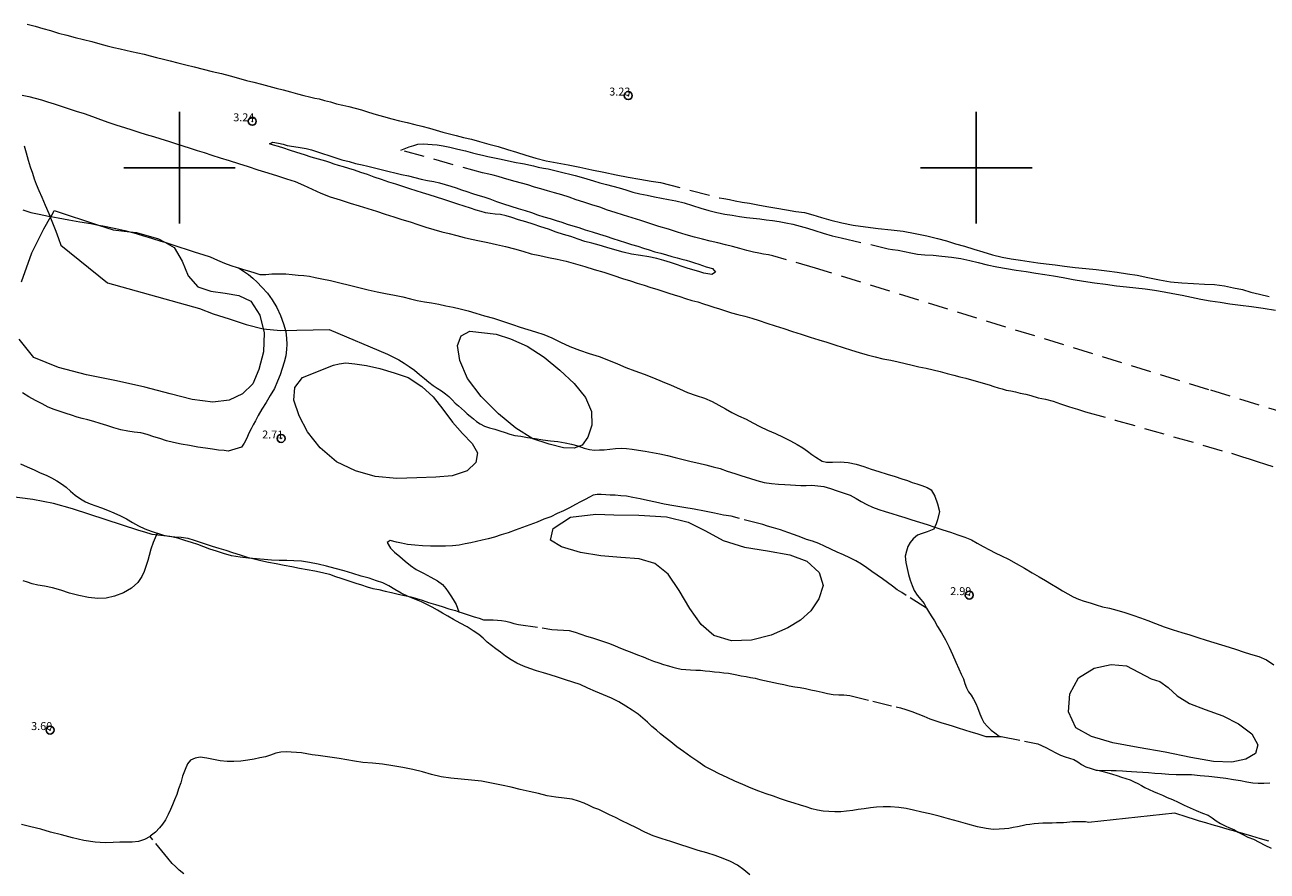
# Model space of a CAD drawing. Extents: x 329333 to 330583, y 1893221 to 1894031.
# Drawn here: x 330181 to 330337, y 1893512 to 1893618 of the extents above; entities that cross this region are included whole.
import ezdxf

# ---------------------------------------------------------------- set-up
doc = ezdxf.new("R2010")
doc.units = 0
doc.header["$MEASUREMENT"] = 0
doc.header["$PDMODE"] = 32
doc.header["$PDSIZE"] = -0.37
doc.linetypes.add('ACAD_ISO02W100', pattern=[15, 12, -3])
doc.linetypes.add('HIDDEN', pattern=[9.525, 6.35, -3.175])
for name, color, linetype in [('1TODAS1K', 7, 'Continuous'), ('ARBOLES', 90, 'Continuous'), ('BRECHA', 7, 'Continuous'), ('COTA FOTOGRAMETRICA', 10, 'Continuous'), ('CURVA INTERMEDIA', 17, 'Continuous'), ('SIMBOLO GRADICULA', 7, 'Continuous'), ('VEREDA', 7, 'Continuous')]:
    doc.layers.add(name, color=color, linetype=linetype)
doc.styles.add('WMF-Times New Roman0', font='TIMES.TTF')
doc.linetypes.add('ZIGZAG', pattern='A,0.00254,-5.08,[131,ltypeshp.shx,S=5.08,R=0,X=-5.08,Y=0],-10.16,[131,ltypeshp.shx,S=5.08,R=180,X=5.08,Y=0],-5.08', length=20.32254)

msp = doc.modelspace()

# ---------------------------------------------------------------- linework, layer by layer
at = {"layer": 'ARBOLES', "color": 3, "linetype": 'ZIGZAG', "lineweight": 9, "ltscale": 0.05}
for points in [[(330183.86, 1893593.88), (330184, 1893594.11), (330184.27, 1893594.64), (330189.82, 1893592.8), (330191.66, 1893592.2), (330193.78, 1893591.96), (330194.58, 1893591.87), (330197.34, 1893591.1), (330198.17, 1893590.65), (330199.34, 1893590), (330200.33, 1893588.27), (330201.08, 1893586.45), (330202.29, 1893585.08), (330203.94, 1893584.52), (330205.72, 1893584.29), (330207.45, 1893583.97), (330208.94, 1893583.26), (330210.06, 1893581.51), (330210.63, 1893579.28), (330210.55, 1893576.89), (330209.94, 1893574.71), (330209.21, 1893572.9), (330207.9, 1893571.64), (330206.24, 1893570.84), (330204.18, 1893570.59), (330201.6, 1893570.94), (330198.83, 1893571.65), (330195.65, 1893572.48), (330192.09, 1893573.27), (330188.34, 1893574.02), (330184.82, 1893574.94), (330181.72, 1893576.22), (330179.89, 1893578.51)], [(330180.16, 1893585.69), (330181.47, 1893589.34), (330182.96, 1893592.33), (330183.86, 1893593.88)], [(330239.73, 1893579.14), (330241.55, 1893578.55), (330243.63, 1893577.64), (330245.75, 1893576.26), (330247.73, 1893574.61), (330249.52, 1893572.92), (330250.96, 1893571.19), (330251.71, 1893569.44), (330251.73, 1893567.7), (330251.24, 1893566.22), (330250.55, 1893565.2), (330249.54, 1893564.83), (330248.17, 1893564.85), (330246.41, 1893565.32), (330244.34, 1893566.01), (330242.22, 1893567.33), (330240.05, 1893569.12), (330237.84, 1893571.29), (330236.16, 1893573.55), (330235.17, 1893575.81), (330234.89, 1893577.7), (330235.33, 1893578.93), (330236.42, 1893579.5), (330239.73, 1893579.14)], [(330219.32, 1893575.24), (330220.02, 1893575.41), (330220.89, 1893575.51), (330222.01, 1893575.41), (330223.45, 1893575.19), (330225.13, 1893574.8), (330226.92, 1893574.27), (330228.71, 1893573.67), (330230.4, 1893572.58), (330231.83, 1893571.25), (330233.03, 1893569.7), (330234.25, 1893568.09), (330235.52, 1893566.67), (330236.71, 1893565.42), (330237.41, 1893564.24), (330237.18, 1893563.02), (330236.09, 1893561.97), (330234.23, 1893561.37), (330232.16, 1893561.17), (330229.79, 1893561.1), (330227.27, 1893561.04), (330224.55, 1893561.29), (330222.09, 1893561.99), (330219.68, 1893563.11), (330217.66, 1893564.88), (330216.08, 1893566.89), (330215.03, 1893568.88), (330214.35, 1893570.83), (330214.45, 1893572.45), (330215.42, 1893573.71), (330219.32, 1893575.24)], [(330252.25, 1893556.55), (330254.49, 1893556.47), (330257.63, 1893556.4), (330261.12, 1893556.23), (330263.85, 1893555.54), (330266.01, 1893554.46), (330268.21, 1893553.24), (330270.89, 1893552.39), (330273.79, 1893551.93), (330276.58, 1893551.44), (330278.73, 1893550.65), (330280.27, 1893549.23), (330280.8, 1893547.61), (330280.23, 1893545.91), (330279.24, 1893544.41), (330277.93, 1893543.26), (330276.35, 1893542.3), (330274.26, 1893541.38), (330271.78, 1893540.72), (330269.29, 1893540.67), (330267.04, 1893541.32), (330265.45, 1893542.71), (330264.03, 1893544.73), (330262.7, 1893546.96), (330261.32, 1893549.03), (330259.65, 1893550.34), (330257.67, 1893550.95), (330255.38, 1893551.11), (330252.86, 1893551.32), (330250.31, 1893551.75), (330247.92, 1893552.44), (330246.55, 1893553.3), (330246.88, 1893554.74), (330249.09, 1893556.16), (330252.25, 1893556.55)], [(330321.96, 1893535.88), (330323.02, 1893535.54), (330324.07, 1893534.8), (330325.22, 1893533.74), (330326.74, 1893532.78), (330328.72, 1893532.03), (330330.93, 1893531.25), (330332.93, 1893530.25), (330334.57, 1893529), (330335.33, 1893527.6), (330335.06, 1893526.5), (330333.84, 1893525.79), (330332.06, 1893525.43), (330329.76, 1893525.52), (330326.92, 1893526.01), (330323.69, 1893526.68), (330320.33, 1893527.29), (330317.15, 1893527.85), (330314.45, 1893528.65), (330312.51, 1893529.76), (330311.57, 1893531.74), (330311.73, 1893533.99), (330312.84, 1893536.01), (330314.79, 1893537.22), (330316.92, 1893537.69), (330318.84, 1893537.5), (330321.96, 1893535.88)]]:
    msp.add_lwpolyline(points, dxfattribs=at)
at = {"layer": 'BRECHA', "color": 1, "linetype": 'HIDDEN', "lineweight": 5, "ltscale": 0.4, "elevation": 3}
for points in [[(330180.89, 1893618.03), (330181.88, 1893617.77), (330182.83, 1893617.48), (330183.82, 1893617.21), (330184.82, 1893616.9), (330185.87, 1893616.62), (330186.89, 1893616.36), (330187.96, 1893616.1), (330188.99, 1893615.84), (330189.98, 1893615.57), (330190.91, 1893615.31), (330191.76, 1893615.1), (330192.56, 1893614.91), (330193.27, 1893614.76), (330193.97, 1893614.6), (330194.75, 1893614.42), (330195.55, 1893614.24), (330196.3, 1893614.05), (330197.12, 1893613.83), (330197.97, 1893613.61), (330198.84, 1893613.4), (330199.78, 1893613.17), (330200.8, 1893612.93), (330201.84, 1893612.66), (330202.97, 1893612.37), (330204.11, 1893612.09), (330205.25, 1893611.81), (330206.36, 1893611.52), (330207.41, 1893611.24), (330208.4, 1893610.97), (330209.34, 1893610.73), (330210.28, 1893610.48), (330211.19, 1893610.24), (330212.13, 1893609.99), (330213, 1893609.77), (330213.92, 1893609.54), (330214.81, 1893609.29), (330215.62, 1893609.07), (330216.33, 1893608.9), (330216.96, 1893608.75), (330217.52, 1893608.63), (330218.19, 1893608.45), (330218.94, 1893608.26), (330219.71, 1893608.04), (330220.48, 1893607.86), (330221.24, 1893607.69), (330222.03, 1893607.49), (330222.85, 1893607.27), (330223.73, 1893606.98), (330224.66, 1893606.7), (330225.61, 1893606.42), (330226.64, 1893606.13), (330227.61, 1893605.89), (330228.56, 1893605.67), (330229.52, 1893605.43), (330230.42, 1893605.21), (330231.36, 1893604.97), (330232.2, 1893604.73), (330233.03, 1893604.48), (330233.88, 1893604.27), (330234.74, 1893604.04), (330235.66, 1893603.8), (330236.63, 1893603.57), (330237.66, 1893603.28), (330238.82, 1893602.97), (330239.99, 1893602.65), (330241.16, 1893602.3), (330242.3, 1893601.96), (330243.47, 1893601.59), (330244.7, 1893601.21), (330246.01, 1893600.89), (330247.38, 1893600.6), (330248.78, 1893600.35), (330250.26, 1893600.07), (330251.73, 1893599.76), (330253.27, 1893599.43), (330254.79, 1893599.12), (330256.31, 1893598.83), (330257.79, 1893598.57), (330259.2, 1893598.32), (330260.35, 1893598.14), (330267.78, 1893596.23), (330268.33, 1893596.16), (330269.01, 1893596.01), (330269.74, 1893595.85), (330270.63, 1893595.7), (330271.52, 1893595.54), (330272.59, 1893595.36), (330273.72, 1893595.16), (330274.96, 1893594.93), (330276.19, 1893594.71), (330277.36, 1893594.53), (330278.43, 1893594.38), (330279.49, 1893594.1), (330280.56, 1893593.77), (330281.76, 1893593.43), (330283.12, 1893593.1), (330284.56, 1893592.8), (330286.08, 1893592.58), (330287.67, 1893592.4), (330289.3, 1893592.21), (330290.84, 1893592.03), (330292.34, 1893591.76), (330293.81, 1893591.45), (330295.12, 1893591.14), (330296.27, 1893590.82), (330297.41, 1893590.46), (330298.51, 1893590.15), (330299.68, 1893589.8), (330300.82, 1893589.46), (330302.03, 1893589.07), (330303.24, 1893588.78), (330304.38, 1893588.58), (330305.53, 1893588.42), (330306.65, 1893588.24), (330307.72, 1893588.09), (330308.77, 1893587.96), (330309.88, 1893587.83), (330311.08, 1893587.67), (330312.39, 1893587.5), (330313.75, 1893587.35), (330315.06, 1893587.22), (330316.37, 1893587.08), (330317.67, 1893586.9), (330318.97, 1893586.71), (330320.21, 1893586.51), (330321.53, 1893586.24), (330322.98, 1893585.94), (330324.39, 1893585.7), (330325.81, 1893585.57), (330327.27, 1893585.48), (330328.66, 1893585.42), (330329.91, 1893585.35), (330331.14, 1893585.2), (330332.29, 1893584.96), (330333.42, 1893584.71), (330334.44, 1893584.4), (330335.53, 1893584.13), (330336.74, 1893583.84)], [(330180.24, 1893609.13), (330181.09, 1893608.93), (330181.86, 1893608.72), (330182.66, 1893608.51), (330183.42, 1893608.28), (330184.25, 1893608.03), (330185.14, 1893607.71), (330186.04, 1893607.42), (330187.02, 1893607.12), (330188.03, 1893606.79), (330189.07, 1893606.43), (330190.08, 1893606.07), (330191.13, 1893605.7), (330192.15, 1893605.36), (330193.09, 1893605.06), (330194.01, 1893604.75), (330194.91, 1893604.46), (330195.82, 1893604.19), (330196.75, 1893603.91), (330197.65, 1893603.62), (330198.6, 1893603.32), (330199.5, 1893603.03), (330200.42, 1893602.74), (330201.32, 1893602.46), (330202.2, 1893602.18), (330203.1, 1893601.9), (330204.07, 1893601.59), (330205.09, 1893601.26), (330206.23, 1893600.9), (330207.42, 1893600.53), (330208.6, 1893600.15), (330209.84, 1893599.76), (330211.07, 1893599.37), (330212.28, 1893598.99), (330213.42, 1893598.63), (330214.53, 1893598.28), (330215.56, 1893597.82), (330216.65, 1893597.31), (330217.74, 1893596.8), (330218.91, 1893596.36), (330220.14, 1893595.98), (330221.4, 1893595.58), (330222.56, 1893595.22), (330223.63, 1893594.88), (330224.7, 1893594.54), (330225.79, 1893594.2), (330226.88, 1893593.85), (330227.92, 1893593.52), (330228.94, 1893593.2), (330229.91, 1893592.89), (330230.91, 1893592.57), (330231.93, 1893592.25), (330232.91, 1893591.97), (330233.85, 1893591.75), (330234.8, 1893591.52), (330235.71, 1893591.26), (330236.65, 1893591.03), (330237.63, 1893590.82), (330238.69, 1893590.62), (330239.79, 1893590.39), (330240.91, 1893590.13), (330242.04, 1893589.82), (330243.09, 1893589.53), (330244.14, 1893589.22), (330245.24, 1893588.98), (330246.29, 1893588.76), (330247.4, 1893588.55), (330248.54, 1893588.27), (330249.71, 1893587.95), (330250.88, 1893587.6), (330252.04, 1893587.24), (330253.24, 1893586.89), (330254.49, 1893586.49), (330255.6, 1893586.12), (330256.6, 1893585.8), (330257.45, 1893585.53), (330258.3, 1893585.26), (330259.14, 1893585), (330259.89, 1893584.76), (330260.65, 1893584.52), (330261.41, 1893584.28), (330262.1, 1893584.06), (330262.81, 1893583.84), (330263.52, 1893583.61), (330264.28, 1893583.37), (330265.05, 1893583.17), (330265.77, 1893582.95), (330266.45, 1893582.74), (330267.06, 1893582.52), (330267.77, 1893582.29), (330268.51, 1893582.06), (330269.29, 1893581.81), (330270.09, 1893581.6), (330270.95, 1893581.38), (330271.81, 1893581.12), (330272.74, 1893580.84), (330273.72, 1893580.49), (330274.74, 1893580.16), (330275.84, 1893579.82), (330276.93, 1893579.47), (330278.02, 1893579.13), (330279.15, 1893578.77), (330280.22, 1893578.43), (330281.24, 1893578.11), (330282.26, 1893577.78), (330283.3, 1893577.46), (330284.32, 1893577.13), (330285.3, 1893576.82), (330286.3, 1893576.53), (330287.31, 1893576.28), (330288.28, 1893576.05), (330289.27, 1893575.85), (330290.2, 1893575.67), (330291.07, 1893575.45), (330291.94, 1893575.24), (330292.79, 1893575.04), (330293.7, 1893574.87), (330294.58, 1893574.66), (330295.47, 1893574.43), (330296.36, 1893574.21), (330297.17, 1893573.97), (330297.95, 1893573.78), (330298.67, 1893573.6), (330299.42, 1893573.4), (330300.16, 1893573.19), (330300.88, 1893572.98), (330301.62, 1893572.78), (330302.21, 1893572.57), (330302.76, 1893572.4), (330303.26, 1893572.25), (330303.76, 1893572.1), (330304.35, 1893572.01), (330304.94, 1893571.88), (330305.52, 1893571.73), (330306.2, 1893571.58), (330306.83, 1893571.42), (330307.75, 1893571.13), (330308.69, 1893570.96), (330309.66, 1893570.71), (330310.57, 1893570.38), (330311.07, 1893570.22), (330311.57, 1893570.06), (330312.11, 1893569.89), (330312.7, 1893569.71), (330313.22, 1893569.54), (330313.72, 1893569.38), (330317.44, 1893568.35), (330332.03, 1893564.18), (330332.65, 1893563.98), (330333.41, 1893563.74), (330334.26, 1893563.47), (330335.26, 1893563.16), (330336.3, 1893562.82), (330337.2, 1893562.54)], [(330214.88, 1893602.58), (330215.91, 1893602.41), (330216.55, 1893602.26), (330217.21, 1893602.05), (330217.93, 1893601.78), (330218.72, 1893601.53), (330219.5, 1893601.28), (330220.35, 1893601.01), (330221.27, 1893600.78), (330222.08, 1893600.54), (330222.91, 1893600.36), (330223.65, 1893600.22), (330224.32, 1893600.04), (330224.97, 1893599.88), (330225.62, 1893599.69), (330226.31, 1893599.55), (330227.01, 1893599.38), (330227.86, 1893599.17), (330228.74, 1893598.99), (330229.55, 1893598.77), (330230.33, 1893598.57), (330231.14, 1893598.41), (330231.9, 1893598.26), (330232.63, 1893598.11), (330233.33, 1893597.91), (330234.04, 1893597.69), (330234.73, 1893597.47), (330235.38, 1893597.22), (330236.07, 1893597.01), (330236.75, 1893596.79), (330237.44, 1893596.57), (330238.18, 1893596.34), (330238.94, 1893596.1), (330239.77, 1893595.78), (330240.67, 1893595.48), (330241.6, 1893595.19), (330242.52, 1893594.9), (330243.38, 1893594.63), (330244.18, 1893594.37), (330244.93, 1893594.11), (330245.74, 1893593.85), (330246.5, 1893593.63), (330247.26, 1893593.39), (330247.97, 1893593.16), (330248.66, 1893592.94), (330249.35, 1893592.73), (330250.1, 1893592.49), (330250.91, 1893592.23), (330251.79, 1893591.95), (330252.69, 1893591.67), (330253.54, 1893591.4), (330254.37, 1893591.14), (330255.18, 1893590.88), (330255.99, 1893590.63), (330256.74, 1893590.39), (330257.5, 1893590.15), (330258.24, 1893589.91), (330258.95, 1893589.69), (330259.66, 1893589.46), (330260.41, 1893589.29), (330261.11, 1893589.09), (330261.8, 1893588.88), (330262.45, 1893588.7), (330263.05, 1893588.55), (330263.58, 1893588.42), (330264.13, 1893588.26), (330264.63, 1893588.09), (330265.17, 1893587.9), (330266.11, 1893587.59), (330266.9, 1893587.35), (330267.27, 1893586.89), (330266.82, 1893586.62), (330265.8, 1893586.78), (330265.16, 1893586.97), (330264.44, 1893587.18), (330263.73, 1893587.41), (330263.1, 1893587.63), (330262.39, 1893587.86), (330261.63, 1893588.1), (330260.8, 1893588.36), (330259.89, 1893588.62), (330258.91, 1893588.83), (330257.87, 1893589), (330256.73, 1893589.18), (330255.66, 1893589.43), (330254.63, 1893589.71), (330253.62, 1893590), (330252.67, 1893590.29), (330251.76, 1893590.53), (330250.87, 1893590.77), (330250.02, 1893591.06), (330249.1, 1893591.36), (330248.2, 1893591.64), (330247.25, 1893591.94), (330246.31, 1893592.28), (330245.36, 1893592.59), (330244.4, 1893592.91), (330243.47, 1893593.22), (330242.54, 1893593.48), (330241.71, 1893593.75), (330240.98, 1893593.98), (330240.29, 1893594.12), (330239.61, 1893594.19), (330239, 1893594.25), (330238.41, 1893594.36), (330237.85, 1893594.5), (330237.24, 1893594.69), (330236.5, 1893594.93), (330235.72, 1893595.17), (330234.92, 1893595.45), (330234.07, 1893595.73), (330233.17, 1893596.02), (330232.25, 1893596.31), (330231.34, 1893596.6), (330230.49, 1893596.87), (330229.71, 1893597.11), (330228.9, 1893597.37), (330228.03, 1893597.65), (330227.15, 1893597.93), (330226.25, 1893598.21), (330225.33, 1893598.51), (330224.44, 1893598.83), (330223.57, 1893599.15), (330222.74, 1893599.41), (330221.97, 1893599.69), (330221.26, 1893599.92), (330220.59, 1893600.12), (330219.97, 1893600.3), (330219.42, 1893600.47), (330218.88, 1893600.65), (330218.36, 1893600.81), (330217.42, 1893601.06), (330216.54, 1893601.33), (330215.67, 1893601.62), (330214.72, 1893601.92), (330213.82, 1893602.21), (330213.08, 1893602.44), (330212.42, 1893602.65), (330211.78, 1893602.85), (330211.28, 1893603.01), (330211.71, 1893603.23), (330212.4, 1893603.09), (330213.01, 1893602.96), (330213.51, 1893602.8), (330214.88, 1893602.58)], [(330379.24, 1893556.91), (330329.18, 1893572.16), (330279.82, 1893587.39), (330274.47, 1893588.94), (330273.91, 1893589.06), (330273.31, 1893589.16), (330272.7, 1893589.28), (330272.02, 1893589.43), (330271.22, 1893589.64), (330270.33, 1893589.88), (330269.42, 1893590.14), (330268.52, 1893590.35), (330267.55, 1893590.57), (330266.61, 1893590.8), (330265.64, 1893591.05), (330264.63, 1893591.31), (330263.59, 1893591.57), (330262.5, 1893591.92), (330261.36, 1893592.28), (330260.17, 1893592.65), (330259.04, 1893593.01), (330257.9, 1893593.37), (330256.81, 1893593.72), (330255.72, 1893594.06), (330254.69, 1893594.37), (330253.72, 1893594.69), (330252.74, 1893595.05), (330251.75, 1893595.37), (330250.75, 1893595.69), (330249.8, 1893595.99), (330248.89, 1893596.3), (330247.97, 1893596.62), (330247.08, 1893596.85), (330246.19, 1893597.09), (330245.35, 1893597.34), (330244.54, 1893597.57), (330243.71, 1893597.84), (330242.9, 1893598.08), (330242.13, 1893598.27), (330241.36, 1893598.5), (330240.65, 1893598.71), (330239.99, 1893598.92), (330239.35, 1893599.07), (330238.82, 1893599.19), (330238.03, 1893599.35), (330227.76, 1893602.23), (330228.84, 1893602.62), (330229.39, 1893602.8), (330229.91, 1893602.96), (330230.59, 1893603.02), (330231.15, 1893602.97), (330231.7, 1893602.9), (330232.34, 1893602.86), (330233.08, 1893602.75), (330233.94, 1893602.57), (330234.91, 1893602.34), (330235.88, 1893602.11), (330236.75, 1893601.89), (330237.45, 1893601.72), (330238.04, 1893601.59), (330238.69, 1893601.43), (330239.55, 1893601.25), (330240.38, 1893601.07), (330241.3, 1893600.87), (330242.26, 1893600.68), (330242.78, 1893600.58), (330243.3, 1893600.48), (330243.86, 1893600.36), (330244.44, 1893600.23), (330245.03, 1893600.09), (330245.66, 1893599.97), (330246.28, 1893599.85), (330246.94, 1893599.71), (330247.62, 1893599.55), (330248.29, 1893599.37), (330248.97, 1893599.21), (330249.67, 1893599.03), (330250.39, 1893598.83), (330251.13, 1893598.61), (330251.94, 1893598.36), (330252.77, 1893598.11), (330253.59, 1893597.89), (330254.39, 1893597.69), (330255.18, 1893597.47), (330256.01, 1893597.22), (330256.9, 1893596.96), (330257.79, 1893596.73), (330258.7, 1893596.55), (330259.6, 1893596.36), (330260.51, 1893596.17), (330261.37, 1893596.02), (330262.3, 1893595.84), (330263.35, 1893595.59), (330264.39, 1893595.27), (330265.44, 1893594.95), (330266.44, 1893594.65), (330267.43, 1893594.4), (330268.44, 1893594.2), (330269.38, 1893594.04), (330270.27, 1893593.89), (330271.15, 1893593.77), (330271.98, 1893593.69), (330272.83, 1893593.58), (330273.61, 1893593.49), (330274.41, 1893593.38), (330275.24, 1893593.26), (330276.1, 1893593.1), (330276.98, 1893592.93), (330277.9, 1893592.69), (330278.8, 1893592.42), (330279.75, 1893592.12), (330280.8, 1893591.81), (330281.92, 1893591.48), (330283.04, 1893591.22), (330288.92, 1893589.85), (330289.49, 1893589.75), (330290.19, 1893589.65), (330290.98, 1893589.5), (330291.79, 1893589.35), (330292.62, 1893589.17), (330293.56, 1893589.08), (330294.58, 1893589.02), (330295.67, 1893588.93), (330296.88, 1893588.8), (330298.08, 1893588.61), (330299.18, 1893588.38), (330300.22, 1893588.12), (330301.38, 1893587.83), (330302.57, 1893587.56), (330303.79, 1893587.37), (330305, 1893587.17), (330306.24, 1893586.97), (330307.46, 1893586.78), (330308.59, 1893586.62), (330309.71, 1893586.46), (330310.89, 1893586.23), (330312.17, 1893585.99), (330313.46, 1893585.79), (330314.83, 1893585.57), (330316.2, 1893585.38), (330317.6, 1893585.19), (330318.87, 1893585.06), (330320.03, 1893584.94), (330321.21, 1893584.8), (330322.38, 1893584.63), (330323.57, 1893584.42), (330324.68, 1893584.24), (330325.84, 1893584.02), (330327.01, 1893583.76), (330328.18, 1893583.51), (330329.37, 1893583.3), (330330.59, 1893583.13), (330331.84, 1893582.94), (330333.16, 1893582.76), (330334.54, 1893582.59), (330335.99, 1893582.38), (330337.54, 1893582.15)]]:
    msp.add_lwpolyline(points, dxfattribs=at)
at = {"layer": 'COTA FOTOGRAMETRICA'}
for p in [(330256.31, 1893609.06, 3.23), (330209.13, 1893605.83, 3.24), (330212.75, 1893566.04, 2.71), (330299.12, 1893546.39, 2.99), (330183.75, 1893529.46, 3.6)]:
    msp.add_point(p, dxfattribs=at)
at = {"layer": 'CURVA INTERMEDIA', "color": 17, "linetype": 'Continuous', "lineweight": 9}
for points, elevation in [([(330180.51, 1893602.74), (330180.77, 1893601.86), (330181.02, 1893600.95), (330181.26, 1893600.1), (330181.53, 1893599.34), (330181.77, 1893598.62), (330182.01, 1893597.95), (330182.33, 1893597.16), (330182.7, 1893596.3), (330183.12, 1893595.32), (330183.59, 1893594.26), (330184.06, 1893593.1), (330184.48, 1893592.05), (330184.81, 1893591.11), (330185.12, 1893590.31), (330190.96, 1893585.55)], 3.09), ([(330190.96, 1893585.55), (330202.5, 1893582.35), (330204.21, 1893581.67), (330206.21, 1893581.03), (330208.35, 1893580.33), (330210.49, 1893579.81), (330212.66, 1893579.6), (330214.71, 1893579.64), (330216.78, 1893579.68), (330218.78, 1893579.73), (330226.09, 1893576.6), (330226.84, 1893576.24), (330227.51, 1893575.89), (330228.19, 1893575.49), (330228.82, 1893575.08), (330229.47, 1893574.59), (330230.13, 1893574.05), (330230.73, 1893573.56), (330231.29, 1893573.11), (330231.84, 1893572.7), (330232.34, 1893572.36), (330232.88, 1893572.01), (330233.37, 1893571.66), (330233.8, 1893571.29), (330234.22, 1893570.88), (330234.61, 1893570.48), (330235, 1893570.15), (330235.39, 1893569.8), (330235.77, 1893569.45), (330236.12, 1893569.14), (330236.49, 1893568.83), (330236.88, 1893568.49), (330237.27, 1893568.15), (330237.72, 1893567.87), (330238.29, 1893567.6), (330238.92, 1893567.36), (330239.57, 1893567.19), (330240.21, 1893566.99), (330240.85, 1893566.78), (330241.47, 1893566.59), (330242.09, 1893566.43), (330242.84, 1893566.31), (330243.68, 1893566.18), (330244.63, 1893566.03), (330245.6, 1893565.89), (330246.55, 1893565.76), (330247.46, 1893565.65), (330248.39, 1893565.48), (330249.2, 1893565.32), (330250, 1893565.12), (330250.77, 1893564.83), (330251.47, 1893564.64), (330252.1, 1893564.58), (330252.71, 1893564.6), (330253.31, 1893564.62), (330253.99, 1893564.71), (330254.72, 1893564.78), (330255.41, 1893564.81), (330256.08, 1893564.78), (330256.81, 1893564.7), (330257.61, 1893564.59), (330258.42, 1893564.45), (330259.37, 1893564.3), (330260.3, 1893564.12), (330261.25, 1893563.89), (330262.22, 1893563.66), (330263.21, 1893563.41), (330264.23, 1893563.17), (330265.17, 1893562.94), (330266.07, 1893562.73), (330266.99, 1893562.5), (330267.85, 1893562.26), (330268.74, 1893561.94), (330269.69, 1893561.64), (330270.59, 1893561.35), (330271.52, 1893561.06), (330272.47, 1893560.76), (330273.38, 1893560.53), (330274.3, 1893560.38), (330275.16, 1893560.29), (330275.96, 1893560.27), (330276.68, 1893560.22), (330277.32, 1893560.18), (330277.98, 1893560.14), (330278.66, 1893560.14), (330279.37, 1893560.17), (330280.12, 1893560.12), (330280.86, 1893560), (330281.7, 1893559.77), (330282.54, 1893559.47), (330283.4, 1893559.2), (330284.17, 1893558.92), (330284.91, 1893558.53), (330285.57, 1893558.15), (330286.26, 1893557.76), (330286.96, 1893557.43), (330287.75, 1893557.12), (330288.56, 1893556.89), (330289.39, 1893556.63), (330290.2, 1893556.37), (330291.03, 1893556.11), (330291.93, 1893555.83), (330292.88, 1893555.53), (330293.83, 1893555.23), (330294.8, 1893554.92), (330295.79, 1893554.6), (330296.77, 1893554.3), (330297.7, 1893553.96), (330298.57, 1893553.64), (330299.38, 1893553.32), (330300.13, 1893552.9), (330300.88, 1893552.47), (330301.64, 1893552.05), (330302.39, 1893551.7), (330303.18, 1893551.31), (330304.04, 1893550.9), (330305.02, 1893550.37), (330306.05, 1893549.77), (330307.02, 1893549.2), (330307.88, 1893548.7), (330308.68, 1893548.24), (330309.44, 1893547.78), (330310.14, 1893547.34), (330310.82, 1893546.94), (330311.5, 1893546.54), (330312.15, 1893546.18), (330312.81, 1893545.89), (330313.54, 1893545.65), (330314.28, 1893545.43), (330315.04, 1893545.19), (330315.85, 1893544.93), (330316.7, 1893544.74), (330317.64, 1893544.5), (330318.65, 1893544.22), (330319.65, 1893543.86), (330320.6, 1893543.55), (330321.54, 1893543.22), (330322.51, 1893542.82), (330323.6, 1893542.4), (330324.72, 1893542.05), (330325.79, 1893541.72), (330326.81, 1893541.4), (330327.8, 1893541.08), (330328.84, 1893540.75), (330329.82, 1893540.45), (330330.79, 1893540.14), (330331.75, 1893539.86), (330332.64, 1893539.56), (330333.5, 1893539.29), (330334.42, 1893539), (330335.47, 1893538.67), (330336.41, 1893538.28), (330337.33, 1893537.65)], 3), ([(330194.91, 1893554.49), (330186.55, 1893557.23), (330184.16, 1893557.88), (330181.58, 1893558.39), (330178.67, 1893558.76)], 3.09), ([(330336.72, 1893515.53), (330335.67, 1893515.83), (330334.57, 1893516.16), (330333.57, 1893516.45), (330332.56, 1893516.73), (330331.48, 1893517.03), (330330.51, 1893517.32), (330329.6, 1893517.58), (330328.79, 1893517.83), (330328, 1893518.05), (330327.27, 1893518.28), (330326.58, 1893518.5), (330325.96, 1893518.7), (330325.44, 1893518.86), (330324.92, 1893519.03), (330314.09, 1893517.88), (330313.92, 1893517.92), (330313.7, 1893517.94), (330313.39, 1893517.96), (330313.05, 1893517.96), (330312.73, 1893517.95), (330312.4, 1893517.96), (330312.08, 1893517.94), (330311.73, 1893517.91), (330311.38, 1893517.86), (330310.94, 1893517.81), (330310.53, 1893517.82), (330310.05, 1893517.81), (330309.53, 1893517.79), (330308.95, 1893517.78), (330308.37, 1893517.76), (330307.81, 1893517.72), (330307.25, 1893517.69), (330306.74, 1893517.63), (330306.27, 1893517.56), (330305.74, 1893517.45), (330305.18, 1893517.34), (330304.62, 1893517.22), (330304.1, 1893517.12), (330303.53, 1893517.06), (330302.86, 1893517.01), (330302.12, 1893516.98), (330301.23, 1893517.13), (330300.15, 1893517.34), (330298.94, 1893517.65), (330297.75, 1893517.99), (330296.53, 1893518.33), (330295.35, 1893518.65), (330294.19, 1893518.96), (330293.17, 1893519.18), (330292.14, 1893519.41), (330291.22, 1893519.62), (330290.27, 1893519.76), (330289.25, 1893519.83), (330288.31, 1893519.82), (330287.49, 1893519.77), (330286.71, 1893519.71), (330285.94, 1893519.58), (330285.18, 1893519.49), (330284.49, 1893519.38), (330283.73, 1893519.29), (330283, 1893519.21), (330282.24, 1893519.2), (330281.5, 1893519.23), (330280.79, 1893519.3), (330280.05, 1893519.43), (330279.37, 1893519.59), (330278.66, 1893519.81), (330277.92, 1893520.05), (330277.16, 1893520.29), (330276.3, 1893520.53), (330275.43, 1893520.85), (330274.54, 1893521.16), (330273.64, 1893521.45), (330272.71, 1893521.79), (330271.74, 1893522.19), (330270.7, 1893522.63), (330269.69, 1893523.07), (330268.72, 1893523.52), (330267.74, 1893523.97), (330266.86, 1893524.41), (330265.95, 1893524.91), (330265.07, 1893525.51), (330264.16, 1893526.12), (330263.27, 1893526.77), (330262.4, 1893527.37), (330261.65, 1893527.98), (330260.96, 1893528.52), (330260.38, 1893529), (330259.85, 1893529.46), (330259.26, 1893529.91), (330258.73, 1893530.45), (330258.16, 1893530.97), (330257.56, 1893531.46), (330256.83, 1893531.95), (330256.03, 1893532.47), (330255.15, 1893532.99), (330254.22, 1893533.45), (330253.23, 1893533.87), (330252.22, 1893534.3), (330251.23, 1893534.71), (330250.28, 1893535.17), (330249.36, 1893535.48), (330248.43, 1893535.77), (330247.44, 1893536.08), (330246.52, 1893536.38), (330245.66, 1893536.65), (330244.8, 1893536.88), (330243.98, 1893537.18), (330243.16, 1893537.49), (330242.34, 1893537.84), (330241.61, 1893538.27), (330240.92, 1893538.73), (330240.3, 1893539.23), (330239.7, 1893539.67), (330239.16, 1893540.07), (330238.61, 1893540.5), (330238.11, 1893540.97), (330237.55, 1893541.44), (330236.87, 1893541.92), (330236.08, 1893542.4), (330235.24, 1893542.87), (330234.39, 1893543.32), (330233.66, 1893543.73), (330233, 1893544.11), (330232.37, 1893544.51), (330231.72, 1893544.86), (330231.03, 1893545.23), (330230.35, 1893545.55), (330229.52, 1893545.89), (330228.69, 1893546.23), (330227.82, 1893546.62), (330227.03, 1893547.09), (330226.26, 1893547.56), (330225.52, 1893547.94), (330224.72, 1893548.19), (330223.82, 1893548.5), (330222.81, 1893548.78), (330221.74, 1893549.11), (330220.65, 1893549.44), (330219.54, 1893549.71), (330218.46, 1893550.01), (330217.39, 1893550.27), (330216.31, 1893550.49), (330215.31, 1893550.63), (330214.36, 1893550.68), (330213.46, 1893550.72), (330212.5, 1893550.74), (330211.55, 1893550.79), (330210.61, 1893550.84), (330209.67, 1893550.93), (330208.66, 1893551.04), (330207.6, 1893551.17), (330206.53, 1893551.31), (330205.5, 1893551.61), (330204.62, 1893551.89), (330203.79, 1893552.14), (330203.03, 1893552.46), (330202.28, 1893552.73), (330201.48, 1893552.99), (330200.65, 1893553.25), (330199.77, 1893553.54), (330198.77, 1893553.75), (330197.66, 1893553.87), (330196.57, 1893553.98), (330195.65, 1893554.27), (330194.91, 1893554.49)], 3.05)]:
    msp.add_lwpolyline(points, dxfattribs=dict(at, elevation=elevation))
at = {"layer": 'SIMBOLO GRADICULA', "color": 5}
for points in [[(330200, 1893593), (330200, 1893600), (330200, 1893607)], [(330300, 1893593), (330300, 1893600), (330300, 1893607)], [(330193, 1893600), (330200, 1893600), (330207, 1893600)], [(330293, 1893600), (330300, 1893600), (330307, 1893600)]]:
    msp.add_lwpolyline(points, dxfattribs=at)
at = {"layer": 'VEREDA', "linetype": 'ACAD_ISO02W100', "lineweight": 0, "ltscale": 0.2, "elevation": 3}
for points in [[(330180.33, 1893594.72), (330181.32, 1893594.4), (330182.4, 1893594.17), (330183.57, 1893593.94), (330183.86, 1893593.88), (330184.78, 1893593.7), (330186.09, 1893593.47), (330187.47, 1893593.22), (330188.88, 1893592.99), (330189.82, 1893592.8), (330190.36, 1893592.7), (330191.78, 1893592.43), (330193.13, 1893592.14), (330193.78, 1893591.96), (330194.28, 1893591.83), (330195.35, 1893591.51), (330196.47, 1893591.17), (330197.64, 1893590.81), (330198.17, 1893590.65), (330198.8, 1893590.45), (330199.93, 1893590.07), (330200.97, 1893589.73), (330201.97, 1893589.42), (330202.92, 1893589.12), (330203.84, 1893588.83), (330204.76, 1893588.42), (330205.63, 1893588.03), (330206.45, 1893587.74), (330207.25, 1893587.49), (330207.4, 1893587.44), (330207.4, 1893587.44)], [(330207.4, 1893587.44), (330208.65, 1893586.63), (330209.18, 1893586.15), (330209.74, 1893585.63), (330210.34, 1893585.03), (330211.02, 1893584.29), (330211.63, 1893583.44), (330212.22, 1893582.48), (330212.68, 1893581.45), (330213.05, 1893580.41), (330213.32, 1893579.46), (330213.41, 1893578.6), (330213.48, 1893577.89), (330213.44, 1893577.19), (330213.35, 1893576.41), (330213.15, 1893575.6), (330212.9, 1893574.81), (330212.62, 1893574.03), (330212.31, 1893573.22), (330211.9, 1893572.33), (330211.39, 1893571.44), (330210.87, 1893570.56), (330210.34, 1893569.7), (330209.86, 1893568.92), (330209.52, 1893568.27), (330209.23, 1893567.75), (330208.97, 1893567.27), (330208.74, 1893566.79), (330208.39, 1893566), (330208.11, 1893565.46), (330207.79, 1893564.94), (330206.12, 1893564.45), (330205.6, 1893564.52), (330204.91, 1893564.59), (330204.14, 1893564.69), (330203.26, 1893564.81), (330202.29, 1893564.97), (330201.25, 1893565.14), (330200.22, 1893565.32), (330199.24, 1893565.53), (330198.37, 1893565.76), (330197.54, 1893566.02), (330196.76, 1893566.26), (330195.93, 1893566.53), (330195.16, 1893566.73), (330194.32, 1893566.82), (330193.5, 1893566.94), (330192.64, 1893567.12), (330191.76, 1893567.37), (330190.89, 1893567.66), (330190.04, 1893567.94), (330189.25, 1893568.19), (330188.48, 1893568.4), (330187.78, 1893568.55), (330187.13, 1893568.73), (330186.44, 1893568.95), (330185.76, 1893569.19), (330185.03, 1893569.42), (330184.27, 1893569.66), (330183.5, 1893569.97), (330182.75, 1893570.38), (330181.91, 1893570.8), (330181.07, 1893571.27), (330180.29, 1893571.77)], [(330207.4, 1893587.44), (330208.04, 1893587.25), (330208.76, 1893587.04), (330209.44, 1893586.82), (330210.08, 1893586.62), (330210.82, 1893586.62), (330211.59, 1893586.69), (330212.46, 1893586.71), (330213.32, 1893586.7), (330214.13, 1893586.63), (330214.89, 1893586.54), (330215.6, 1893586.49), (330216.3, 1893586.39), (330217.01, 1893586.24), (330217.86, 1893586.06), (330218.94, 1893585.85), (330220.13, 1893585.56), (330221.32, 1893585.28), (330222.51, 1893585), (330223.69, 1893584.7), (330224.79, 1893584.44), (330225.84, 1893584.24), (330226.97, 1893584.02), (330228.03, 1893583.82), (330228.99, 1893583.55), (330229.84, 1893583.35), (330230.73, 1893583.2), (330231.63, 1893583.06), (330232.54, 1893582.9), (330233.44, 1893582.69), (330234.35, 1893582.51), (330235.22, 1893582.29), (330236.21, 1893582.04), (330237.19, 1893581.76), (330238.29, 1893581.44), (330239.41, 1893581.12), (330240.64, 1893580.7), (330241.77, 1893580.33), (330242.77, 1893580.02), (330243.72, 1893579.72), (330244.69, 1893579.41), (330245.71, 1893579.09), (330246.74, 1893578.65), (330247.83, 1893578.13), (330248.99, 1893577.59), (330250.18, 1893577.14), (330251.42, 1893576.7), (330252.68, 1893576.32), (330253.85, 1893575.87), (330254.95, 1893575.41), (330256.03, 1893574.95), (330257.15, 1893574.53), (330258.32, 1893574.09), (330259.48, 1893573.65), (330260.59, 1893573.18), (330261.72, 1893572.72), (330262.74, 1893572.25), (330263.76, 1893571.82), (330264.84, 1893571.44), (330265.9, 1893571.09), (330266.84, 1893570.67), (330267.7, 1893570.2), (330268.51, 1893569.77), (330269.33, 1893569.32), (330270.16, 1893568.9), (330271.1, 1893568.47), (330271.97, 1893568.02), (330272.84, 1893567.54), (330273.79, 1893567.08), (330274.78, 1893566.67), (330275.76, 1893566.21), (330276.7, 1893565.74), (330277.5, 1893565.3), (330278.22, 1893564.85), (330278.82, 1893564.45), (330279.37, 1893564.04), (330279.86, 1893563.68), (330280.67, 1893563.2), (330281.22, 1893563.05), (330281.96, 1893563.06), (330282.93, 1893563.09), (330283.93, 1893563.04), (330284.93, 1893562.8), (330285.89, 1893562.54), (330286.8, 1893562.21), (330287.77, 1893561.9), (330288.82, 1893561.57), (330289.81, 1893561.26), (330290.67, 1893560.99), (330291.38, 1893560.76), (330291.95, 1893560.51), (330292.52, 1893560.33), (330293.16, 1893560.13), (330293.84, 1893559.9), (330294.34, 1893559.59), (330294.8, 1893558.79), (330295.12, 1893557.83), (330295.37, 1893556.88), (330295.15, 1893555.85), (330294.98, 1893555.32), (330294.69, 1893554.67), (330293.83, 1893554.33), (330293.22, 1893554.14), (330292.62, 1893553.89), (330292.09, 1893553.44), (330291.71, 1893552.99), (330291.4, 1893552.5), (330291.23, 1893551.9), (330291.09, 1893551.27), (330291.16, 1893550.5), (330291.33, 1893549.72), (330291.5, 1893548.96), (330291.7, 1893548.26), (330291.96, 1893547.59), (330292.2, 1893546.95), (330292.59, 1893546.37), (330293.05, 1893545.86), (330293.46, 1893545.32), (330293.69, 1893544.83), (330293.74, 1893544.75)], [(330180.05, 1893562.85), (330180.88, 1893562.49), (330181.74, 1893562.09), (330182.52, 1893561.74), (330183.25, 1893561.43), (330183.93, 1893561.1), (330184.6, 1893560.74), (330185.19, 1893560.37), (330185.78, 1893559.93), (330186.32, 1893559.43), (330186.92, 1893558.91), (330187.55, 1893558.45), (330188.2, 1893558.11), (330188.8, 1893557.86), (330189.49, 1893557.58), (330190.2, 1893557.33), (330190.97, 1893557.04), (330191.75, 1893556.72), (330192.58, 1893556.35), (330193.34, 1893555.97), (330194.11, 1893555.5), (330194.83, 1893555.07), (330195.63, 1893554.7), (330196.42, 1893554.41), (330197.21, 1893554.18)], [(330293.74, 1893544.75), (330290.64, 1893546.71), (330290.07, 1893547.07), (330289.48, 1893547.51), (330288.87, 1893547.97), (330288.23, 1893548.44), (330287.57, 1893548.9), (330286.91, 1893549.37), (330286.27, 1893549.82), (330285.6, 1893550.26), (330284.9, 1893550.68), (330284.13, 1893551.05), (330283.34, 1893551.44), (330282.54, 1893551.78), (330281.75, 1893552.17), (330280.97, 1893552.52), (330280.22, 1893552.85), (330279.44, 1893553.14), (330278.71, 1893553.38), (330277.96, 1893553.65), (330277.19, 1893553.94), (330276.33, 1893554.25), (330275.43, 1893554.56), (330274.53, 1893554.85), (330273.81, 1893555.05), (330273.2, 1893555.25), (330269.22, 1893556.28), (330268.28, 1893556.44), (330267.15, 1893556.66), (330265.9, 1893556.92), (330264.59, 1893557.16), (330263.31, 1893557.37), (330262.04, 1893557.58), (330260.83, 1893557.79), (330259.73, 1893558.03), (330258.73, 1893558.26), (330257.83, 1893558.45), (330256.9, 1893558.65), (330256.11, 1893558.79), (330255.38, 1893558.86), (330254.69, 1893558.91), (330254.05, 1893558.94), (330253.51, 1893558.97), (330252.92, 1893559.02), (330252.4, 1893559.02), (330251.9, 1893558.93), (330251.44, 1893558.69), (330250.92, 1893558.39), (330250.34, 1893558.1), (330249.68, 1893557.76), (330248.96, 1893557.36), (330248.18, 1893556.98), (330247.41, 1893556.61), (330246.59, 1893556.23), (330245.73, 1893555.9), (330244.89, 1893555.56), (330243.97, 1893555.21), (330243.05, 1893554.86), (330242.11, 1893554.53), (330241.23, 1893554.22), (330240.36, 1893553.94), (330239.52, 1893553.67), (330238.72, 1893553.45), (330237.98, 1893553.27), (330237.28, 1893553.1), (330236.58, 1893552.96), (330235.85, 1893552.81), (330235.08, 1893552.67), (330234.27, 1893552.59), (330233.4, 1893552.54), (330232.46, 1893552.54), (330231.49, 1893552.54), (330230.51, 1893552.57), (330229.52, 1893552.65), (330228.61, 1893552.76), (330227.85, 1893552.9), (330227.24, 1893553.03), (330226.45, 1893553.25), (330226.08, 1893552.99), (330226.48, 1893552.28), (330227, 1893551.77), (330227.63, 1893551.23), (330228.31, 1893550.64), (330229, 1893550.11), (330229.7, 1893549.61), (330230.6, 1893549.14), (330231.54, 1893548.65), (330232.38, 1893548.18), (330233.01, 1893547.71), (330233.41, 1893547.24), (330233.72, 1893546.81), (330234.04, 1893546.32), (330234.34, 1893545.86), (330234.73, 1893545.21), (330235.06, 1893544.29)], [(330197.21, 1893554.18), (330196.71, 1893553.01), (330196.39, 1893552.15), (330196.18, 1893551.34), (330196.04, 1893550.72), (330195.78, 1893550), (330195.58, 1893549.34), (330195.25, 1893548.71), (330194.76, 1893547.99), (330193.98, 1893547.27), (330192.96, 1893546.67), (330191.85, 1893546.24), (330190.77, 1893546.02), (330189.74, 1893545.98), (330188.58, 1893546.1), (330187.37, 1893546.34), (330186.19, 1893546.65), (330185.11, 1893547), (330184.06, 1893547.32), (330183.05, 1893547.52), (330182.21, 1893547.65), (330181.5, 1893547.82), (330180.91, 1893548.02), (330180.39, 1893548.18)], [(330197.21, 1893554.18), (330197.23, 1893554.17), (330197.99, 1893553.93), (330198.67, 1893553.77), (330199.41, 1893553.7), (330200.2, 1893553.65), (330201.02, 1893553.52), (330201.83, 1893553.29), (330202.59, 1893553.03), (330203.34, 1893552.79), (330204.1, 1893552.55), (330204.93, 1893552.29), (330205.79, 1893552.02), (330206.66, 1893551.74), (330207.59, 1893551.45), (330208.47, 1893551.17), (330209.36, 1893550.94), (330210.2, 1893550.72), (330211.16, 1893550.51), (330212.12, 1893550.35), (330213.13, 1893550.15), (330214.09, 1893549.98), (330215.05, 1893549.79), (330216.01, 1893549.6), (330217, 1893549.45), (330217.95, 1893549.24), (330218.82, 1893549), (330219.59, 1893548.74), (330220.25, 1893548.52), (330220.89, 1893548.32), (330221.5, 1893548.1), (330222.14, 1893547.9), (330222.83, 1893547.68), (330223.54, 1893547.45), (330224.26, 1893547.24), (330225.02, 1893547.08), (330225.79, 1893546.9), (330226.62, 1893546.72), (330227.42, 1893546.53), (330228.25, 1893546.34), (330229.01, 1893546.17), (330229.73, 1893545.98), (330230.46, 1893545.74), (330231.26, 1893545.47), (330232.11, 1893545.2), (330232.98, 1893544.95), (330233.81, 1893544.69), (330234.64, 1893544.44), (330235.06, 1893544.29)], [(330293.74, 1893544.75), (330293.74, 1893544.75), (330294, 1893544.32), (330294.35, 1893543.79), (330294.75, 1893543.16), (330295.15, 1893542.44), (330295.63, 1893541.64), (330296.14, 1893540.76), (330296.58, 1893539.86), (330297.01, 1893538.92), (330297.45, 1893537.99), (330297.81, 1893537.15), (330298.11, 1893536.46), (330298.38, 1893535.89), (330298.56, 1893535.32), (330298.77, 1893534.75), (330299.04, 1893534.27), (330299.34, 1893533.82), (330299.63, 1893533.34), (330299.95, 1893532.78), (330300.16, 1893532.3), (330300.45, 1893531.49), (330300.68, 1893530.9), (330300.94, 1893530.4), (330301.42, 1893529.92), (330301.87, 1893529.45), (330302.31, 1893529.1), (330302.86, 1893528.71), (330303.12, 1893528.65)], [(330235.06, 1893544.29), (330235.46, 1893544.15), (330236.22, 1893543.91), (330236.98, 1893543.67), (330237.6, 1893543.48), (330238.17, 1893543.3), (330238.76, 1893543.27), (330239.36, 1893543.28), (330239.9, 1893543.26), (330240.43, 1893543.19), (330240.95, 1893543.12), (330241.46, 1893543), (330241.95, 1893542.81), (330242.54, 1893542.7), (330246.73, 1893542.09), (330247.42, 1893542.05), (330248.17, 1893542.01), (330248.9, 1893541.95), (330249.64, 1893541.73), (330250.38, 1893541.49), (330251.09, 1893541.26), (330251.84, 1893541.02), (330252.6, 1893540.78), (330253.34, 1893540.54), (330253.97, 1893540.32), (330254.66, 1893540.02), (330255.35, 1893539.75), (330256.09, 1893539.45), (330256.77, 1893539.18), (330257.46, 1893538.91), (330258.17, 1893538.66), (330258.86, 1893538.37), (330259.5, 1893538.1), (330260.14, 1893537.89), (330260.76, 1893537.7), (330261.36, 1893537.53), (330261.91, 1893537.36), (330262.4, 1893537.21), (330262.94, 1893537.08), (330263.53, 1893537.04), (330264.14, 1893537.02), (330264.81, 1893536.98), (330265.38, 1893536.98), (330265.96, 1893536.91), (330266.57, 1893536.85), (330267.16, 1893536.75), (330267.78, 1893536.72), (330268.33, 1893536.66), (330268.89, 1893536.61), (330269.94, 1893536.38), (330270.51, 1893536.27), (330271.11, 1893536.19), (330271.67, 1893536.07), (330272.24, 1893535.97), (330272.82, 1893535.81), (330273.4, 1893535.67), (330274.01, 1893535.55), (330274.6, 1893535.43), (330275.19, 1893535.31), (330275.84, 1893535.17), (330276.53, 1893535.02), (330277.22, 1893534.89), (330277.91, 1893534.78), (330278.58, 1893534.66), (330279.24, 1893534.52), (330279.92, 1893534.37), (330280.65, 1893534.2), (330281.33, 1893534.03), (330282.03, 1893533.94), (330282.74, 1893533.89), (330283.36, 1893533.86), (330284.12, 1893533.78), (330290.49, 1893532.23), (330291.15, 1893532.02), (330291.89, 1893531.79), (330292.65, 1893531.48), (330293.42, 1893531.19), (330294.16, 1893530.89), (330294.93, 1893530.62), (330295.69, 1893530.38), (330296.43, 1893530.14), (330297.08, 1893529.96), (330297.74, 1893529.75), (330298.52, 1893529.51), (330299.33, 1893529.25), (330300.06, 1893529.02), (330300.68, 1893528.81), (330301.2, 1893528.65), (330303.12, 1893528.65)], [(330303.12, 1893528.65), (330307.71, 1893527.72), (330308.72, 1893527.27), (330309.34, 1893526.94), (330309.97, 1893526.62), (330310.55, 1893526.31), (330311.14, 1893526.11), (330311.69, 1893525.94), (330312.26, 1893525.76), (330312.74, 1893525.48), (330313.19, 1893525.16), (330313.77, 1893524.85), (330314.41, 1893524.64), (330315.03, 1893524.45), (330315.22, 1893524.41)], [(330271.58, 1893511.29), (330270.81, 1893511.93), (330270.04, 1893512.52), (330269.16, 1893512.98), (330268.21, 1893513.34), (330267.21, 1893513.72), (330266.16, 1893514.04), (330265.11, 1893514.36), (330263.97, 1893514.72), (330262.79, 1893515.1), (330261.68, 1893515.46), (330260.56, 1893515.81), (330259.44, 1893516.21), (330258.38, 1893516.67), (330257.35, 1893517.19), (330256.37, 1893517.66), (330255.51, 1893518.07), (330254.71, 1893518.49), (330253.98, 1893518.84), (330253.28, 1893519.18), (330252.62, 1893519.48), (330251.99, 1893519.72), (330251.4, 1893519.99), (330250.79, 1893520.28), (330250.09, 1893520.55), (330249.27, 1893520.78), (330248.28, 1893520.92), (330247.24, 1893521.04), (330246.16, 1893521.23), (330245.04, 1893521.49), (330243.9, 1893521.77), (330242.75, 1893522.02), (330241.61, 1893522.28), (330240.39, 1893522.56), (330239.17, 1893522.81), (330237.91, 1893523.03), (330236.65, 1893523.18), (330235.36, 1893523.3), (330234.07, 1893523.42), (330232.82, 1893523.59), (330231.63, 1893523.87), (330230.48, 1893524.21), (330229.27, 1893524.5), (330228.02, 1893524.76), (330226.76, 1893524.98), (330225.46, 1893525.17), (330224.2, 1893525.29), (330223, 1893525.39), (330221.96, 1893525.56), (330220.98, 1893525.74), (330220.04, 1893525.91), (330219.16, 1893526.03), (330218.26, 1893526.14), (330217.41, 1893526.25), (330216.64, 1893526.37), (330215.99, 1893526.48), (330215.32, 1893526.59), (330214.67, 1893526.66), (330214.03, 1893526.7), (330213.38, 1893526.71), (330212.72, 1893526.68), (330212.08, 1893526.55), (330211.43, 1893526.32), (330210.77, 1893526.12), (330210.06, 1893525.96), (330209.36, 1893525.8), (330208.56, 1893525.67), (330207.7, 1893525.57), (330206.82, 1893525.52), (330205.98, 1893525.52), (330205.1, 1893525.62), (330204.27, 1893525.78), (330203.41, 1893525.95), (330202.6, 1893526.04), (330201.95, 1893525.95), (330201.37, 1893525.69), (330200.98, 1893525.21), (330200.69, 1893524.53), (330200.39, 1893523.67), (330200.15, 1893522.82), (330199.89, 1893522.08), (330199.67, 1893521.38), (330199.38, 1893520.71), (330199.12, 1893520.08), (330198.87, 1893519.51), (330198.59, 1893518.88), (330198.24, 1893518.21), (330197.88, 1893517.64), (330197.48, 1893517.19), (330197, 1893516.66), (330196.33, 1893516.13), (330196.31, 1893516.11)], [(330315.22, 1893524.41), (330316.91, 1893524.4), (330317.54, 1893524.4), (330318.36, 1893524.35), (330318.87, 1893524.32), (330319.48, 1893524.28), (330320.17, 1893524.21), (330320.89, 1893524.18), (330321.63, 1893524.12), (330322.39, 1893524.07), (330323.23, 1893524), (330324.15, 1893523.94), (330325.1, 1893523.89), (330326.07, 1893523.89), (330327.03, 1893523.88), (330328.09, 1893523.78), (330329.17, 1893523.66), (330330.26, 1893523.54), (330331.31, 1893523.41), (330332.29, 1893523.27), (330333.18, 1893523.13), (330333.97, 1893522.97), (330334.69, 1893522.86), (330335.37, 1893522.8), (330336.1, 1893522.79), (330336.85, 1893522.86)], [(330315.22, 1893524.41), (330315.59, 1893524.33), (330316.1, 1893524.23), (330317.08, 1893523.92), (330317.65, 1893523.74), (330318.21, 1893523.56), (330318.76, 1893523.39), (330319.33, 1893523.21), (330319.8, 1893522.97), (330320.28, 1893522.74), (330320.72, 1893522.51), (330321.16, 1893522.24), (330321.71, 1893522), (330322.23, 1893521.75), (330322.74, 1893521.54), (330323.36, 1893521.28), (330323.96, 1893521.01), (330324.63, 1893520.76), (330325.34, 1893520.43), (330326.1, 1893520.05), (330326.85, 1893519.71), (330327.61, 1893519.36), (330328.39, 1893519.05), (330329.09, 1893518.79), (330329.62, 1893518.47), (330330.12, 1893518.08), (330330.66, 1893517.73), (330331.23, 1893517.45), (330331.8, 1893517.19), (330332.33, 1893516.97), (330332.85, 1893516.66), (330333.44, 1893516.36), (330334.07, 1893516.03), (330334.79, 1893515.76), (330335.49, 1893515.41), (330336.23, 1893515.04), (330337, 1893514.66)], [(330196.31, 1893516.11), (330195.59, 1893515.74), (330194.83, 1893515.5), (330194.07, 1893515.4), (330193.28, 1893515.38), (330192.52, 1893515.38), (330191.68, 1893515.34), (330190.66, 1893515.33), (330189.4, 1893515.39), (330187.98, 1893515.61), (330186.58, 1893515.95), (330185.18, 1893516.33), (330183.82, 1893516.65), (330182.58, 1893517.01), (330181.34, 1893517.31), (330180.18, 1893517.6)], [(330200.53, 1893511.42), (330199.97, 1893511.88), (330199.49, 1893512.34), (330199.09, 1893512.72), (330198.54, 1893513.38), (330196.31, 1893516.11)]]:
    msp.add_lwpolyline(points, dxfattribs=at)

# ---------------------------------------------------------------- texts
at = {"layer": '1TODAS1K', "style": 'WMF-Times New Roman0'}
for s, p in [('3.23', (330253.93, 1893609.06)), ('3.24', (330206.74, 1893605.83)), ('2.71', (330210.37, 1893566.04)), ('2.99', (330296.73, 1893546.39)), ('3.60', (330181.37, 1893529.46))]:
    msp.add_text(s, height=1, dxfattribs=at).set_placement(p)

doc.saveas('drawing.dxf')
